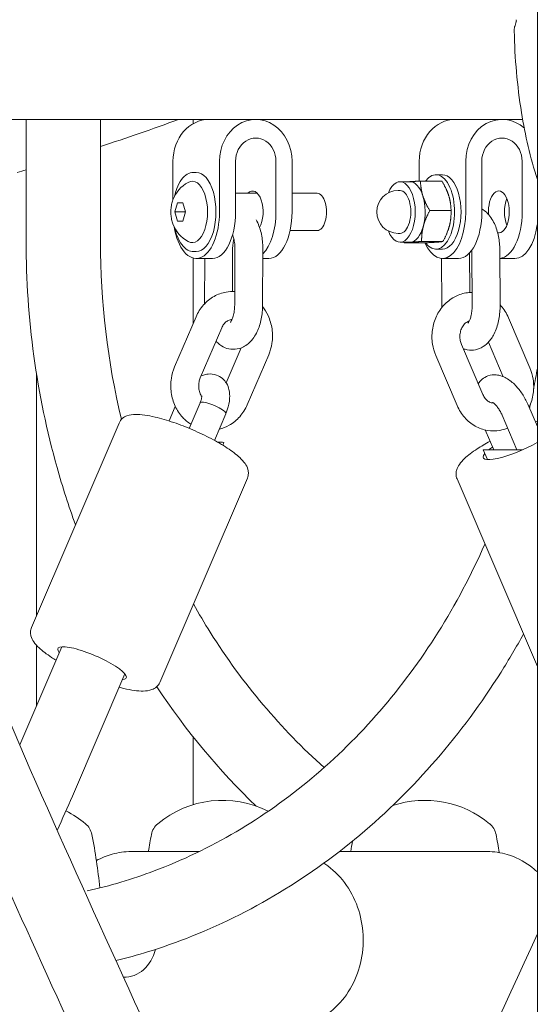
# Model space of a CAD drawing. Units: millimetres. Extents: x 49561 to 50669, y -6673 to -6223.
# Drawn here: x 50345 to 50356, y -6498 to -6477 of the extents above; entities that cross this region are included whole.
import ezdxf

# ---------------------------------------------------------------- set-up
doc = ezdxf.new("R2010")
doc.units = ezdxf.units.MM
doc.header["$LTSCALE"] = 10
doc.layers.add('Widoczne (ISO)', color=7, linetype='Continuous', lineweight=50)

# ---------------------------------------------------------------- blocks, each defined once
blk = doc.blocks.new('A$C739A48F2')
at = {"layer": 'Widoczne (ISO)', "lineweight": 13}
for p, q in [((731.11, 7.811), (731.11, 230.4)), ((630.125, 194.03), (730.795, 194.03)), ((720.125, 194.03), (720.125, 191.4)), ((721.725, 194.03), (721.725, 191.4)), ((723.717, 193.938), (723.717, 194.03)), ((729.35, 194.03), (730.35, 194.03)), ((723.28, 193.13), (723.28, 192.301)), ((724.28, 192.042), (724.28, 193.13)), ((724.627, 192.042), (724.627, 193.13)), ((725.493, 193.13), (725.493, 192.042)), ((725.839, 193.13), (725.839, 192.042)), ((728.57, 193.13), (728.57, 192.704)), ((729.57, 192.042), (729.57, 193.13)), ((729.917, 192.042), (729.917, 193.13)), ((730.783, 193.13), (730.783, 192.042)), ((723.78, 192.892), (723.72, 192.892)), ((728.932, 192.842), (729.07, 192.842)), ((728.374, 192.692), (728.161, 192.692)), ((729.057, 192.705), (728.6, 192.705)), ((725.096, 192.442), (724.627, 192.442)), ((726.379, 192.442), (725.839, 192.442)), ((728.161, 192.502), (728.118, 192.502)), ((723.322, 192.042), (723.378, 192.237)), ((723.378, 192.237), (723.49, 192.237)), ((723.49, 192.237), (723.547, 192.042)), ((723.322, 192.042), (723.547, 192.042)), ((723.378, 191.847), (723.322, 192.042)), ((723.547, 192.042), (723.49, 191.847)), ((729.256, 192.07), (728.799, 192.07)), ((723.49, 191.847), (723.378, 191.847)), ((726.379, 191.642), (725.798, 191.642)), ((728.161, 191.582), (728.118, 191.582)), ((724.558, 190.331), (724.562, 191.239)), ((724.613, 191.242), (724.607, 190.042)), ((725.212, 191.239), (725.207, 190.039)), ((728.374, 191.392), (728.161, 191.392)), ((728.706, 191.378), (728.249, 191.378)), ((729.081, 191.406), (728.624, 191.406)), ((728.932, 191.242), (729.07, 191.242)), ((723.717, 189.649), (723.717, 191.05)), ((723.78, 191.192), (723.72, 191.192)), ((723.78, 191.042), (724.127, 191.042)), ((723.957, 190.065), (723.962, 191.042)), ((725.339, 191.042), (725.212, 191.042)), ((729.054, 191.042), (729.059, 190.021)), ((729.07, 191.042), (729.417, 191.042)), ((729.654, 191.162), (729.658, 190.311)), ((729.709, 190.021), (729.704, 191.221)), ((730.309, 190.023), (730.304, 191.223)), ((730.629, 191.042), (730.304, 191.042)), ((723.315, 188.712), (723.776, 189.787)), ((730.949, 188.692), (730.489, 189.768)), ((723.867, 188.475), (724.328, 189.551)), ((724.747, 189.122), (724.425, 188.369)), ((729.48, 189.193), (729.94, 188.117)), ((730.378, 188.502), (730.06, 189.245)), ((725.337, 188.975), (724.876, 187.899)), ((728.928, 188.957), (729.388, 187.881)), ((720.347, 183.364), (720.347, 188.573)), ((723.196, 187.551), (723.331, 187.865)), ((723.863, 187.939), (723.628, 187.392)), ((731.11, 187.434), (730.905, 187.911)), ((724.415, 187.706), (724.17, 187.134)), ((724.416, 187.708), (724.415, 187.706)), ((730.672, 186.93), (730.354, 187.676)), ((722.122, 187.507), (720.24, 183.115)), ((729.99, 187.357), (730.172, 186.93)), ((724.377, 187.091), (724.351, 187.03)), ((729.948, 186.928), (730.036, 186.723)), ((724.879, 186.325), (722.998, 181.933)), ((729.384, 186.307), (731.11, 182.272)), ((720.892, 182.699), (719.988, 180.589)), ((720.347, 181.427), (720.347, 182.734)), ((719.203, 182.424), (720.212, 180.066)), ((722.247, 182.118), (721.122, 179.493)), ((723.717, 179.307), (723.717, 180.761)), ((723.846, 178.3), (722.382, 178.3)), ((730.032, 178.3), (726.857, 178.3))]:
    blk.add_line(p, q, dxfattribs=at)
for centre, radius, start, end in [((730.75, 196.2), 0.1, 196.1429, 210), ((730.75, 196.1), 0.1, 150, 163.8571), ((723.962, 192.042), 0.729, 119.3432, 159.2567), ((728.118, 192.042), 0.46, 90, 270), ((723.962, 192.042), 0.729, 200.7433, 240.6568), ((724.345, 177.225), 2.175, 63.1185, 129.7369), ((728.695, 177.225), 2.175, 50.2631, 108.6151), ((720.011, 177.225), 2.175, 50.2631, 63.5353), ((721.145, 178.59), 0.4, 11.2301, 50.2631), ((723.21, 178.59), 0.4, 129.7369, 168.7699), ((729.83, 178.59), 0.4, 11.2301, 50.2631), ((710.116, 176.4), 11.645, 5.5076, 11.2301), ((734.24, 176.4), 11.645, 168.7699, 170.6096), ((718.8, 176.4), 11.645, 9.277, 11.2301), ((738.59, 176.4), 11.645, 169.4863, 170.6096)]:
    blk.add_arc(centre, radius, start, end, dxfattribs=at)
for centre, major_axis, ratio, start_param, end_param in [((739.869, 197.199), (-9.035, -4.385), 0.622602, 5.771788, 5.786405), ((724.06, 193.13), (0, 0.9), 0.866025, 0, 1.570796), ((725.06, 193.13), (0, 0.9), 0.866025, 4.712389, 7.853982), ((729.35, 193.13), (0, 0.9), 0.866025, 0, 1.570796), ((730.35, 193.13), (0, 0.9), 0.866025, 5.618858, 7.853982), ((725.06, 193.13), (0, 0.5), 0.866025, 4.712389, 7.853982), ((730.35, 193.13), (0, 0.5), 0.866025, 4.712389, 7.853982), ((728.932, 192.042), (0, -0.8), 0.5, 5.690251, 10.017474), ((723.694, 192.042), (0, -0.66), 0.5, 6.009173, 9.698791), ((723.78, 192.042), (0, -0.85), 0.5, 0, 3.141593), ((728.161, 192.042), (0, -0.65), 0.5, 5.394522, 10.313441), ((729.07, 192.042), (0, -0.8), 0.5, 0, 3.141593), ((724.993, 192.042), (0, 0.45), 0.5, 3.863084, 6.759068), ((728.374, 192.042), (0, 0.65), 0.5, 5.27331, 6.283185), ((730.283, 192.042), (0, 0.45), 0.5, 3.025864, 7.973113), ((726.379, 192.042), (0, -0.4), 0.5, 0, 3.141593), ((728.161, 192.042), (0, -0.46), 0.5, 0, 3.141593), ((728.374, 192.042), (0, -0.65), 0.5, 1.08452, 2.131717), ((730.629, 192.042), (0, -0.45), 0.5, 4.020121, 5.404657), ((723.78, 192.042), (0, -1), 0.5, 5.037781, 7.853982), ((724.127, 192.042), (0, -1), 0.5, 0, 1.570796), ((724.993, 192.042), (0, -1), 0.5, 0.453653, 1.570796), ((725.339, 192.042), (0, -1), 0.5, 0, 1.570796), ((729.07, 192.042), (0, -1), 0.5, 5.437943, 7.853982), ((729.417, 192.042), (0, -1), 0.5, 0, 1.570796), ((730.283, 192.042), (0, -1), 0.5, 0.043456, 1.570796), ((728.374, 192.042), (0, -0.65), 0.5, 0.037322, 1.08452), ((730.629, 192.042), (0, -1), 0.5, 0, 1.291154), ((724.993, 192.042), (0, 1), 0.5, 2.198773, 2.209627), ((728.374, 192.042), (0, -0.65), 0.5, 0, 0.037322), ((724.139, 187.823), (0.276, -0.117), 0.231637, 6.281927, 8.945982), ((723.577, 187.095), (0.8, -0.004), 0.003066, 6.281891, 6.869456), ((730.686, 187.076), (-0.736, -0.315), 0.2214, 5.883746, 8.369772), ((730.748, 186.932), (-0.8, -0.004), 0.002717, 5.515781, 7.911196), ((730.686, 187.076), (0.736, 0.315), 0.2214, 2.294713, 2.474898), ((721.542, 182.345), (-0.735, 0.315), 0.221712, 2.742123, 6.682655), ((720.44, 179.773), (0.682, -0.279), 0.237864, 6.276554, 6.279376), ((722.232, 176.4), (0, -0.8), 0.866025, 6.261143, 7.597936)]:
    blk.add_ellipse(centre, major_axis=major_axis, ratio=ratio, start_param=start_param, end_param=end_param, dxfattribs=at)
for points, knots in [([(730.625, 196.025), (730.623, 196.019), (730.622, 196.013), (730.619, 196.001), (730.618, 195.995), (730.616, 195.982), (730.615, 195.976), (730.614, 195.963), (730.613, 195.957), (730.613, 195.944), (730.612, 195.938), (730.613, 195.932)], [0, 0, 0, 0, 0.01911335, 0.01911335, 0.0382267, 0.0382267, 0.05734004, 0.05734004, 0.07645339, 0.07645339, 0.09556674, 0.09556674, 0.09556674, 0.09556674]), ([(731.11, 192.74), (730.96, 193.205), (730.85, 193.688), (730.676, 194.754), (730.625, 195.343), (730.613, 195.932)], [3.179786, 3.179786, 3.179786, 3.179786, 4.665377, 4.665377, 6.431184, 6.431184, 6.431184, 6.431184]), ([(723.402, 194.03), (723.127, 193.928), (722.843, 193.827), (722.283, 193.633), (722.007, 193.54), (721.725, 193.448)], [3.373983, 3.373983, 3.373983, 3.373983, 4.675184, 4.675184, 5.872299, 5.872299, 5.872299, 5.872299]), ([(723.72, 192.892), (723.674, 192.892), (723.629, 192.878), (723.542, 192.826), (723.501, 192.786), (723.425, 192.682), (723.391, 192.617), (723.344, 192.492), (723.328, 192.437), (723.315, 192.378)], [4.712389, 4.712389, 4.712389, 4.712389, 5.002291, 5.002291, 5.314043, 5.314043, 5.641699, 5.641699, 5.868749, 5.868749, 5.868749, 5.868749]), ([(723.28, 192.3), (723.268, 192.269), (723.259, 192.236), (723.245, 192.168), (723.24, 192.132), (723.236, 192.06), (723.236, 192.024), (723.24, 191.952), (723.245, 191.916), (723.259, 191.848), (723.268, 191.815), (723.28, 191.784)], [5.634924, 5.634924, 5.634924, 5.634924, 5.894229, 5.894229, 6.153533, 6.153533, 6.412837, 6.412837, 6.672142, 6.672142, 6.931446, 6.931446, 6.931446, 6.931446]), ([(730.304, 191.223), (730.303, 191.322), (730.294, 191.421), (730.256, 191.613), (730.227, 191.706), (730.144, 191.881), (730.091, 191.964), (729.986, 192.06), (729.953, 192.085), (729.917, 192.106)], [4.712389, 4.712389, 4.712389, 4.712389, 5.083102, 5.083102, 5.461915, 5.461915, 5.851962, 5.851962, 6.001019, 6.001019, 6.001019, 6.001019]), ([(725.068, 191.873), (725.074, 191.862), (725.079, 191.851), (725.129, 191.753), (725.16, 191.659), (725.201, 191.464), (725.212, 191.363), (725.213, 191.254), (725.213, 191.246), (725.212, 191.239)], [7.0091232, 7.0091232, 7.0091232, 7.0091232, 7.0585187, 7.0585187, 7.4454613, 7.4454613, 7.8261932, 7.8261932, 7.8539816, 7.8539816, 7.8539816, 7.8539816]), ([(723.315, 191.705), (723.329, 191.642), (723.347, 191.583), (723.396, 191.456), (723.43, 191.392), (723.509, 191.288), (723.554, 191.247), (723.64, 191.202), (723.68, 191.192), (723.72, 191.192)], [6.697621, 6.697621, 6.697621, 6.697621, 6.942917, 6.942917, 7.269903, 7.269903, 7.597346, 7.597346, 7.853982, 7.853982, 7.853982, 7.853982]), ([(724.561, 191.545), (724.563, 191.539), (724.566, 191.532), (724.577, 191.501), (724.586, 191.472), (724.6, 191.405), (724.606, 191.367), (724.612, 191.299), (724.613, 191.27), (724.613, 191.242)], [7.1504934, 7.1504934, 7.1504934, 7.1504934, 7.2140962, 7.2140962, 7.4372653, 7.4372653, 7.681595, 7.681595, 7.8539816, 7.8539816, 7.8539816, 7.8539816]), ([(724.562, 191.239), (724.563, 191.282), (724.566, 191.325), (724.576, 191.398), (724.582, 191.429), (724.589, 191.457)], [4.712389, 4.712389, 4.712389, 4.712389, 4.9721566, 4.9721566, 5.1757788, 5.1757788, 5.1757788, 5.1757788]), ([(720.125, 191.4), (720.125, 189.757), (720.35, 188.114), (720.907, 186.133), (721.039, 185.724), (721.185, 185.321)], [1.5707963, 1.5707963, 1.5707963, 1.5707963, 1.8849556, 1.8849556, 1.9682231, 1.9682231, 1.9682231, 1.9682231]), ([(723.776, 189.787), (723.816, 189.881), (723.871, 189.968), (724.002, 190.117), (724.079, 190.179), (724.245, 190.273), (724.333, 190.304), (724.485, 190.33), (724.547, 190.333), (724.608, 190.329)], [4.712389, 4.712389, 4.712389, 4.712389, 5.048168, 5.048168, 5.371384, 5.371384, 5.678344, 5.678344, 5.880411, 5.880411, 5.880411, 5.880411]), ([(729.708, 190.313), (729.662, 190.313), (729.617, 190.309), (729.485, 190.285), (729.399, 190.255), (729.24, 190.167), (729.166, 190.109), (729.038, 189.97), (728.983, 189.888), (728.899, 189.708), (728.87, 189.61), (728.841, 189.407), (728.842, 189.302), (728.871, 189.117), (728.895, 189.035), (728.928, 188.957)], [5.825465, 5.825465, 5.825465, 5.825465, 5.974213, 5.974213, 6.270076, 6.270076, 6.576709, 6.576709, 6.898812, 6.898812, 7.233562, 7.233562, 7.574466, 7.574466, 7.853982, 7.853982, 7.853982, 7.853982]), ([(725.207, 190.039), (725.206, 189.94), (725.197, 189.841), (725.158, 189.649), (725.129, 189.556), (725.047, 189.381), (724.993, 189.298), (724.86, 189.177), (724.789, 189.132), (724.648, 189.092), (724.585, 189.086), (724.466, 189.1), (724.411, 189.118), (724.306, 189.172), (724.258, 189.21), (724.213, 189.255), (724.209, 189.26), (724.205, 189.264)], [1.570796, 1.570796, 1.570796, 1.570796, 1.94151, 1.94151, 2.320306, 2.320306, 2.710368, 2.710368, 3.001446, 3.001446, 3.200798, 3.200798, 3.389932, 3.389932, 3.61225, 3.61225, 3.63473, 3.63473, 3.63473, 3.63473]), ([(724.607, 190.042), (724.606, 189.998), (724.603, 189.955), (724.592, 189.874), (724.584, 189.837), (724.566, 189.773), (724.556, 189.746), (724.537, 189.706), (724.528, 189.692), (724.516, 189.675), (724.512, 189.671), (724.512, 189.671), (724.512, 189.671), (724.512, 189.671)], [1.570796, 1.570796, 1.570796, 1.570796, 1.830564, 1.830564, 2.084658, 2.084658, 2.321434, 2.321434, 2.53231, 2.53231, 2.719661, 2.719661, 2.722111, 2.722111, 2.722111, 2.722111]), ([(725.206, 190.007), (725.252, 189.949), (725.292, 189.885), (725.366, 189.726), (725.395, 189.627), (725.424, 189.425), (725.423, 189.32), (725.394, 189.134), (725.37, 189.052), (725.337, 188.975)], [6.65203, 6.65203, 6.65203, 6.65203, 6.898791, 6.898791, 7.233561, 7.233561, 7.574471, 7.574471, 7.853982, 7.853982, 7.853982, 7.853982]), ([(729.518, 189.104), (729.531, 189.098), (729.545, 189.094), (729.617, 189.073), (729.68, 189.068), (729.799, 189.082), (729.854, 189.1), (729.959, 189.153), (730.007, 189.191), (730.104, 189.29), (730.146, 189.354), (730.225, 189.509), (730.256, 189.603), (730.297, 189.798), (730.308, 189.9), (730.309, 190.008), (730.309, 190.016), (730.309, 190.023)], [2.9517, 2.9517, 2.9517, 2.9517, 3.00128, 3.00128, 3.200593, 3.200593, 3.389741, 3.389741, 3.612119, 3.612119, 3.916906, 3.916906, 4.303881, 4.303881, 4.684594, 4.684594, 4.712389, 4.712389, 4.712389, 4.712389]), ([(729.619, 189.652), (729.619, 189.652), (729.62, 189.653), (729.627, 189.662), (729.633, 189.671), (729.648, 189.697), (729.657, 189.716), (729.674, 189.762), (729.682, 189.791), (729.696, 189.857), (729.702, 189.896), (729.708, 189.963), (729.709, 189.992), (729.709, 190.021)], [3.567173, 3.567173, 3.567173, 3.567173, 3.690242, 3.690242, 3.873133, 3.873133, 4.072581, 4.072581, 4.295804, 4.295804, 4.540174, 4.540174, 4.712389, 4.712389, 4.712389, 4.712389]), ([(730.489, 189.768), (730.449, 189.862), (730.395, 189.949), (730.322, 190.032), (730.315, 190.039), (730.309, 190.046)], [4.712389, 4.712389, 4.712389, 4.712389, 5.0481861, 5.0481861, 5.0796343, 5.0796343, 5.0796343, 5.0796343]), ([(724.328, 189.551), (724.341, 189.581), (724.357, 189.608), (724.394, 189.655), (724.414, 189.675), (724.46, 189.708), (724.485, 189.719), (724.522, 189.728), (724.536, 189.73), (724.548, 189.731)], [4.712389, 4.712389, 4.712389, 4.712389, 4.984924, 4.984924, 5.273598, 5.273598, 5.606507, 5.606507, 5.786392, 5.786392, 5.786392, 5.786392]), ([(729.651, 189.704), (729.621, 189.694), (729.591, 189.677), (729.54, 189.631), (729.518, 189.605), (729.485, 189.547), (729.471, 189.516), (729.453, 189.45), (729.447, 189.415), (729.444, 189.346), (729.447, 189.311), (729.459, 189.248), (729.468, 189.219), (729.48, 189.193)], [6.090076, 6.090076, 6.090076, 6.090076, 6.49262, 6.49262, 6.802571, 6.802571, 7.081028, 7.081028, 7.349873, 7.349873, 7.616238, 7.616238, 7.853982, 7.853982, 7.853982, 7.853982]), ([(723.666, 187.481), (723.601, 187.522), (723.542, 187.571), (723.425, 187.699), (723.37, 187.781), (723.286, 187.961), (723.257, 188.059), (723.229, 188.262), (723.23, 188.366), (723.259, 188.552), (723.282, 188.634), (723.315, 188.712)], [3.181709, 3.181709, 3.181709, 3.181709, 3.435064, 3.435064, 3.757198, 3.757198, 4.091968, 4.091968, 4.432878, 4.432878, 4.712389, 4.712389, 4.712389, 4.712389]), ([(723.886, 188.521), (723.902, 188.527), (723.919, 188.533), (723.968, 188.548), (724.001, 188.556), (724.093, 188.564), (724.155, 188.559), (724.261, 188.521), (724.305, 188.496), (724.379, 188.433), (724.408, 188.397), (724.458, 188.314), (724.474, 188.268), (724.5, 188.159), (724.502, 188.098), (724.493, 187.955), (724.475, 187.872), (724.438, 187.763), (724.428, 187.735), (724.416, 187.708)], [4.437478, 4.437478, 4.437478, 4.437478, 4.517108, 4.517108, 4.661931, 4.661931, 4.881856, 4.881856, 5.046503, 5.046503, 5.2114, 5.2114, 5.412183, 5.412183, 5.703603, 5.703603, 6.116821, 6.116821, 6.260252, 6.260252, 6.260252, 6.260252]), ([(730.905, 187.911), (730.873, 187.986), (730.834, 188.06), (730.744, 188.196), (730.694, 188.26), (730.581, 188.376), (730.517, 188.429), (730.408, 188.49), (730.37, 188.507), (730.297, 188.53), (730.263, 188.537), (730.172, 188.545), (730.109, 188.54), (730.003, 188.502), (729.959, 188.477), (729.889, 188.417), (729.861, 188.384), (729.84, 188.351)], [3.141593, 3.141593, 3.141593, 3.141593, 3.530647, 3.530647, 3.915664, 3.915664, 4.32386, 4.32386, 4.517016, 4.517016, 4.661763, 4.661763, 4.881649, 4.881649, 5.046338, 5.046338, 5.196823, 5.196823, 5.196823, 5.196823]), ([(730.933, 187.846), (730.934, 187.847), (730.935, 187.848), (730.978, 187.941), (731.007, 188.04), (731.036, 188.242), (731.035, 188.347), (731.006, 188.533), (730.982, 188.615), (730.949, 188.692)], [3.7526561, 3.7526561, 3.7526561, 3.7526561, 3.7572192, 3.7572192, 4.0919695, 4.0919695, 4.4328736, 4.4328736, 4.712389, 4.712389, 4.712389, 4.712389]), ([(723.899, 188.075), (723.895, 188.081), (723.892, 188.087), (723.872, 188.121), (723.859, 188.152), (723.84, 188.218), (723.835, 188.253), (723.832, 188.322), (723.835, 188.357), (723.847, 188.421), (723.856, 188.449), (723.867, 188.475)], [3.596265, 3.596265, 3.596265, 3.596265, 3.660961, 3.660961, 3.939379, 3.939379, 4.208212, 4.208212, 4.474576, 4.474576, 4.712389, 4.712389, 4.712389, 4.712389]), ([(723.9, 188.091), (723.9, 188.09), (723.9, 188.089), (723.9, 188.082), (723.9, 188.074), (723.897, 188.054), (723.895, 188.041), (723.887, 188.009), (723.881, 187.989), (723.87, 187.959), (723.867, 187.949), (723.863, 187.939)], [5.5093455, 5.5093455, 5.5093455, 5.5093455, 5.6199807, 5.6199807, 5.777444, 5.777444, 5.9569328, 5.9569328, 6.1630425, 6.1630425, 6.2559045, 6.2559045, 6.2559045, 6.2559045]), ([(729.94, 188.117), (729.953, 188.087), (729.969, 188.06), (730.005, 188.012), (730.026, 187.993), (730.072, 187.96), (730.097, 187.949), (730.136, 187.939), (730.151, 187.937), (730.165, 187.937)], [1.570796, 1.570796, 1.570796, 1.570796, 1.843307, 1.843307, 2.131915, 2.131915, 2.464643, 2.464643, 2.668266, 2.668266, 2.668266, 2.668266]), ([(723.863, 187.939), (723.863, 187.941), (723.865, 187.943), (723.872, 187.951), (723.885, 187.955), (723.904, 187.956), (723.905, 187.956), (723.906, 187.956)], [-0.1366641, -0.1366641, -0.1366641, -0.1366641, -0.1100317, -0.1100317, 0, 0, 0.006958, 0.006958, 0.006958, 0.006958]), ([(724.876, 187.899), (724.836, 187.806), (724.782, 187.719), (724.65, 187.57), (724.574, 187.507), (724.422, 187.421), (724.349, 187.393), (724.274, 187.376)], [1.5707963, 1.5707963, 1.5707963, 1.5707963, 1.9065749, 1.9065749, 2.2297915, 2.2297915, 2.4845836, 2.4845836, 2.4845836, 2.4845836]), ([(729.388, 187.881), (729.428, 187.788), (729.482, 187.7), (729.614, 187.551), (729.69, 187.489), (729.856, 187.395), (729.945, 187.363), (730.125, 187.333), (730.216, 187.333), (730.362, 187.358), (730.419, 187.375), (730.473, 187.397)], [1.570796, 1.570796, 1.570796, 1.570796, 1.906593, 1.906593, 2.229842, 2.229842, 2.536834, 2.536834, 2.832621, 2.832621, 3.026333, 3.026333, 3.026333, 3.026333]), ([(730.354, 187.676), (730.343, 187.701), (730.33, 187.727), (730.301, 187.778), (730.285, 187.804), (730.252, 187.849), (730.235, 187.87), (730.205, 187.903), (730.191, 187.916), (730.169, 187.935), (730.16, 187.941), (730.15, 187.947), (730.148, 187.948), (730.147, 187.948)], [3.141593, 3.141593, 3.141593, 3.141593, 3.379993, 3.379993, 3.625691, 3.625691, 3.865031, 3.865031, 4.084151, 4.084151, 4.273463, 4.273463, 4.416358, 4.416358, 4.416358, 4.416358]), ([(722.122, 187.507), (722.138, 187.545), (722.163, 187.578), (722.224, 187.632), (722.259, 187.65), (722.355, 187.685), (722.415, 187.692), (722.599, 187.694), (722.737, 187.673), (723.02, 187.606), (723.156, 187.566), (723.432, 187.472), (723.571, 187.417), (723.844, 187.3), (723.977, 187.236), (724.228, 187.105), (724.344, 187.037), (724.553, 186.9), (724.644, 186.831), (724.76, 186.722), (724.798, 186.681), (724.855, 186.599), (724.878, 186.558), (724.898, 186.481), (724.902, 186.453), (724.9, 186.391), (724.893, 186.357), (724.879, 186.325)], [1.093258, 1.093258, 1.093258, 1.093258, 1.196905, 1.196905, 1.322154, 1.322154, 1.555018, 1.555018, 1.996248, 1.996248, 2.343355, 2.343355, 2.676406, 2.676406, 3.006762, 3.006762, 3.34024, 3.34024, 3.687991, 3.687991, 3.894138, 3.894138, 4.064494, 4.064494, 4.148554, 4.148554, 4.234851, 4.234851, 4.234851, 4.234851]), ([(730.093, 187.115), (729.994, 187.061), (729.901, 187.006), (729.711, 186.881), (729.62, 186.813), (729.503, 186.704), (729.466, 186.663), (729.409, 186.581), (729.386, 186.541), (729.366, 186.464), (729.362, 186.435), (729.363, 186.373), (729.37, 186.339), (729.384, 186.307)], [3.067901, 3.067901, 3.067901, 3.067901, 3.3395, 3.3395, 3.687178, 3.687178, 3.893223, 3.893223, 4.063967, 4.063967, 4.148136, 4.148136, 4.23471, 4.23471, 4.23471, 4.23471]), ([(729.983, 184.905), (729.691, 184.243), (729.354, 183.609), (728.22, 181.806), (727.3, 180.745), (725.232, 179.01), (724.084, 178.336), (722.406, 177.706), (721.925, 177.563), (721.439, 177.454)], [2.0426811, 2.0426811, 2.0426811, 2.0426811, 2.1991149, 2.1991149, 2.5132741, 2.5132741, 2.8274334, 2.8274334, 2.9503559, 2.9503559, 2.9503559, 2.9503559]), ([(723.72, 183.619), (723.836, 183.412), (723.957, 183.209), (724.775, 181.909), (725.603, 180.928), (726.53, 180.105)], [2.1470656, 2.1470656, 2.1470656, 2.1470656, 2.1991149, 2.1991149, 2.4862936, 2.4862936, 2.4862936, 2.4862936]), ([(720.768, 182.41), (720.735, 182.43), (720.703, 182.451), (720.566, 182.541), (720.475, 182.609), (720.359, 182.719), (720.322, 182.759), (720.265, 182.841), (720.242, 182.882), (720.222, 182.959), (720.218, 182.987), (720.22, 183.049), (720.227, 183.083), (720.24, 183.115)], [6.3820233, 6.3820233, 6.3820233, 6.3820233, 6.4818324, 6.4818324, 6.8295833, 6.8295833, 7.0357304, 7.0357304, 7.206087, 7.206087, 7.2901466, 7.2901466, 7.3764435, 7.3764435, 7.3764435, 7.3764435]), ([(730.81, 182.971), (730.658, 182.694), (730.498, 182.423), (729.489, 180.819), (728.461, 179.631), (726.127, 177.673), (724.821, 176.903), (722.985, 176.215), (722.523, 176.071), (722.055, 175.956)], [2.1367303, 2.1367303, 2.1367303, 2.1367303, 2.1991149, 2.1991149, 2.5132741, 2.5132741, 2.8274334, 2.8274334, 2.9307435, 2.9307435, 2.9307435, 2.9307435]), ([(722.998, 181.933), (722.981, 181.896), (722.956, 181.863), (722.895, 181.809), (722.86, 181.79), (722.764, 181.755), (722.705, 181.749), (722.52, 181.746), (722.382, 181.767), (722.191, 181.812), (722.157, 181.821), (722.123, 181.83)], [4.2348509, 4.2348509, 4.2348509, 4.2348509, 4.3384979, 4.3384979, 4.4637463, 4.4637463, 4.6966107, 4.6966107, 5.1378402, 5.1378402, 5.2292711, 5.2292711, 5.2292711, 5.2292711]), ([(720.212, 180.066), (721.524, 177.097), (722.869, 174.147), (726.451, 166.54), (728.739, 161.913), (731.11, 157.345)], [0.000254, 0.000254, 0.000254, 0.000254, 10.000859, 10.000859, 25.979651, 25.979651, 25.979651, 25.979651]), ([(707.363, 179.887), (708.675, 176.918), (710.02, 173.968), (713.808, 165.923), (716.319, 160.868), (721.499, 150.973), (724.167, 146.127), (726.928, 141.355)], [0.000254, 0.000254, 0.000254, 0.000254, 10.000859, 10.000859, 27.475091, 27.475091, 44.69463, 44.69463, 44.69463, 44.69463]), ([(731.11, 154.172), (729.352, 157.5), (727.639, 160.859), (723.497, 169.27), (721.122, 174.359), (718.848, 179.506)], [15.818889, 15.818889, 15.818889, 15.818889, 27.509908, 27.509908, 44.841839, 44.841839, 44.841839, 44.841839]), ([(725.633, 140.657), (724.029, 143.43), (722.457, 146.227), (718.22, 153.984), (715.62, 158.994), (710.648, 169.091), (708.273, 174.18), (705.999, 179.327)], [0, 0, 0, 0, 10.000852, 10.000852, 27.509908, 27.509908, 44.841839, 44.841839, 44.841839, 44.841839]), ([(721.635, 178.104), (721.742, 178.163), (721.855, 178.21), (722.106, 178.281), (722.244, 178.3), (722.382, 178.3)], [5.8342684, 5.8342684, 5.8342684, 5.8342684, 6.0434597, 6.0434597, 6.2831853, 6.2831853, 6.2831853, 6.2831853]), ([(731.11, 177.862), (731.061, 177.908), (731.01, 177.95), (730.807, 178.1), (730.64, 178.184), (730.324, 178.279), (730.178, 178.3), (730.032, 178.3)], [5.602261, 5.602261, 5.602261, 5.602261, 5.7142741, 5.7142741, 6.0307245, 6.0307245, 6.2831853, 6.2831853, 6.2831853, 6.2831853]), ([(725.682, 174.5), (725.859, 174.5), (726.035, 174.531), (726.37, 174.653), (726.529, 174.745), (726.816, 174.979), (726.944, 175.123), (727.154, 175.449), (727.235, 175.633), (727.344, 176.022), (727.371, 176.227), (727.365, 176.636), (727.332, 176.841), (727.211, 177.228), (727.122, 177.411), (726.897, 177.734), (726.761, 177.876), (726.579, 178.01), (726.551, 178.03), (726.521, 178.049)], [3.141593, 3.141593, 3.141593, 3.141593, 3.446853, 3.446853, 3.756018, 3.756018, 4.073786, 4.073786, 4.399311, 4.399311, 4.729087, 4.729087, 5.060015, 5.060015, 5.389506, 5.389506, 5.714274, 5.714274, 5.773349, 5.773349, 5.773349, 5.773349])]:
    blk.add_open_spline(points, degree=3, knots=knots, dxfattribs=at)
for points in [[(720.125, 192.946), (720.062, 192.927), (719.998, 192.908), (719.935, 192.889)], [(721.725, 191.4), (721.725, 190.112), (721.876, 188.825), (722.173, 187.585)], [(729.704, 191.221), (729.704, 191.221), (729.704, 191.222), (729.704, 191.223)], [(729.059, 190.021), (729.059, 190.01), (729.059, 190), (729.059, 189.989)], [(731.11, 188.685), (731.085, 188.539), (731.059, 188.395), (731.031, 188.25)], [(730.96, 187.907), (730.954, 187.88), (730.948, 187.853), (730.942, 187.826)], [(731.11, 187.545), (731.096, 187.541), (731.082, 187.536), (731.068, 187.532)], [(722.932, 181.842), (723.557, 180.9), (724.275, 180.037), (725.069, 179.276)], [(721.122, 179.492), (721.013, 179.246), (720.904, 179), (720.794, 178.754)], [(726.451, 166.615), (728.046, 169.893), (729.599, 173.199), (731.11, 176.531)]]:
    blk.add_open_spline(points, degree=3, dxfattribs=at)
for points, weights in [([(728.368, 192.692), (728.454, 192.698), (728.6, 192.705)], [1.0024643287, 1.03667985483, 1]), ([(728.6, 192.705), (728.603, 192.535), (728.649, 192.388)], [1, 1.0379548493, 1]), ([(729.207, 192.388), (729.161, 192.535), (729.057, 192.705)], [1, 1.0379548493, 1]), ([(728.649, 192.388), (728.695, 192.24), (728.799, 192.07)], [1, 1.0379548493, 1]), ([(729.256, 192.07), (729.253, 192.24), (729.207, 192.388)], [1, 1.0379548493, 1]), ([(728.799, 192.07), (728.702, 191.892), (728.661, 191.738)], [1, 1.0379548493, 1]), ([(729.219, 191.738), (729.26, 191.892), (729.256, 192.07)], [1, 1.0379548493, 1]), ([(728.661, 191.738), (728.621, 191.584), (728.624, 191.406)], [1, 1.0379548493, 1]), ([(729.081, 191.406), (729.178, 191.584), (729.219, 191.738)], [1, 1.0379548493, 1]), ([(728.249, 191.378), (728.245, 191.385), (728.241, 191.392)], [1, 1.0014646255, 1.00281621522]), ([(728.386, 191.392), (728.299, 191.386), (728.249, 191.378)], [1, 1.0379548493, 1]), ([(728.624, 191.406), (728.473, 191.399), (728.386, 191.392)], [1, 1.0379548493, 1]), ([(728.706, 191.378), (728.857, 191.386), (728.944, 191.392)], [1, 1.0379548493, 1]), ([(728.944, 191.392), (729.031, 191.399), (729.081, 191.406)], [1, 1.0379548493, 1])]:
    blk.add_rational_spline(points, weights, degree=2, dxfattribs=at)

msp = doc.modelspace()

# ---------------------------------------------------------------- block references
at = {"color": 7, "lineweight": 13}
msp.add_blockref('A$C739A48F2', (49625.249, -6672.681), dxfattribs=at)

doc.saveas('drawing.dxf')
